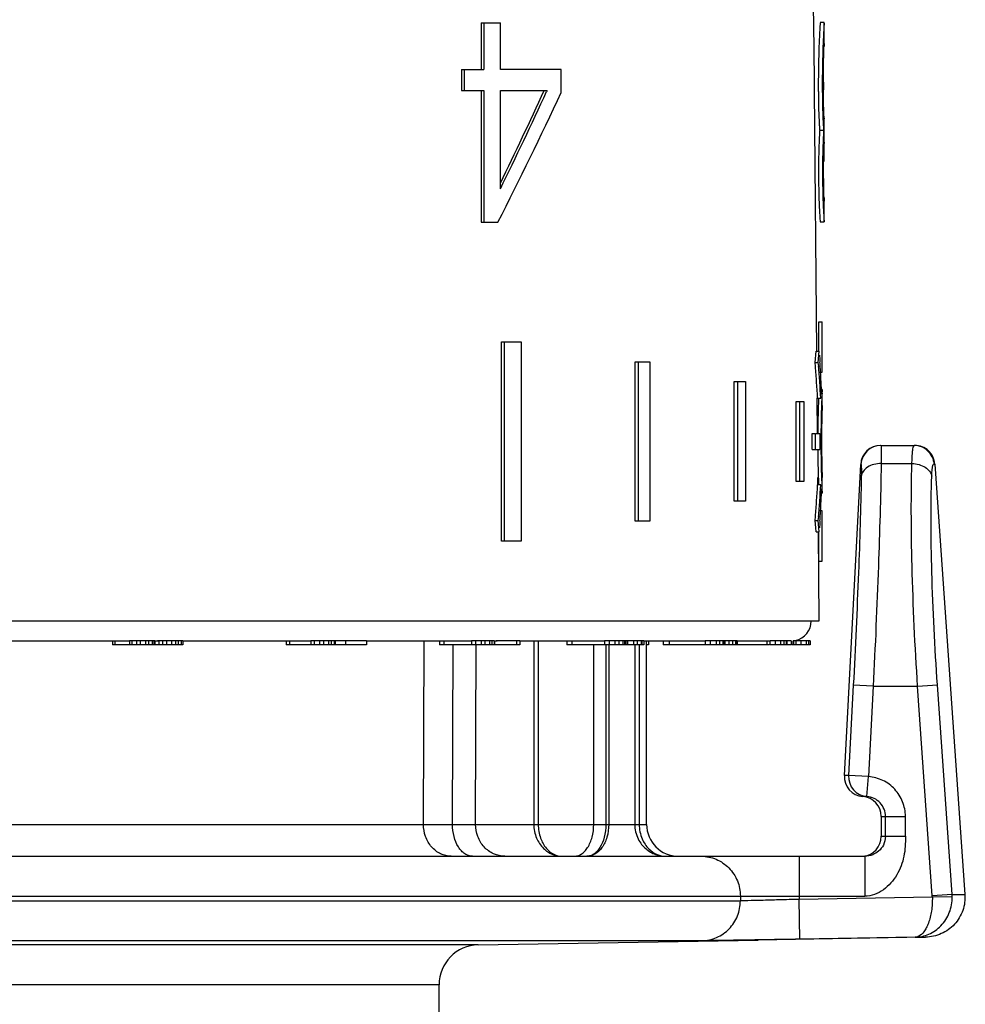
# Model space of a CAD drawing. Units: millimetres. Extents: x 0 to 297, y 0 to 210.
# Drawn here: x 219 to 243, y 118 to 143 of the extents above; entities that cross this region are included whole.
import ezdxf

# ---------------------------------------------------------------- set-up
doc = ezdxf.new("R2010")
doc.units = ezdxf.units.MM
doc.header["$LTSCALE"] = 16.335
doc.layers.get('0').update_dxf_attribs({"linetype": 'CONTINUOUS'})
doc.layers.add('A_STD', color=7, linetype='CONTINUOUS')

msp = doc.modelspace()

# ---------------------------------------------------------------- linework, layer by layer
at = {"color": 7, "linetype": 'Continuous'}
for p, q in [((230.652, 142.91), (231.132, 142.91)), ((230.652, 142.91), (230.652, 141.74)), ((230.721, 142.91), (230.721, 141.74)), ((231.132, 141.74), (231.132, 142.91)), ((239.246, 142.911), (239.146, 142.911)), ((239.146, 142.91), (239.146, 142.909)), ((239.146, 142.909), (239.146, 142.907)), ((239.246, 142.91), (239.246, 142.909)), ((239.246, 142.389), (239.246, 142.909)), ((239.241, 142.278), (239.246, 142.387)), ((239.246, 142.388), (239.246, 142.389)), ((239.246, 142.389), (239.246, 142.389)), ((239.246, 142.387), (239.246, 142.388)), ((230.159, 141.74), (230.721, 141.74)), ((230.159, 141.74), (230.159, 141.211)), ((230.225, 141.74), (230.225, 141.211)), ((232.657, 141.74), (231.132, 141.74)), ((232.657, 141.162), (232.657, 141.74)), ((230.159, 141.211), (230.721, 141.211)), ((230.652, 141.211), (230.652, 137.91)), ((230.721, 141.211), (230.721, 137.91)), ((231.132, 141.211), (232.304, 141.211)), ((231.132, 138.743), (231.132, 141.211)), ((232.304, 141.211), (232.291, 141.183)), ((239.243, 140.517), (239.246, 140.496)), ((239.246, 140.497), (239.246, 140.5)), ((239.246, 140.021), (239.246, 140.497)), ((239.134, 140.217), (239.234, 140.217)), ((239.243, 139.912), (239.246, 140.016)), ((239.246, 138.441), (239.242, 138.534)), ((239.246, 138.437), (239.246, 138.434)), ((239.246, 138.435), (239.246, 138.436)), ((239.246, 137.92), (239.246, 138.435)), ((230.652, 137.91), (231.071, 137.91)), ((239.146, 137.921), (239.146, 137.919)), ((239.146, 137.92), (239.246, 137.92)), ((239.146, 137.919), (239.146, 137.919)), ((239.245, 137.927), (239.245, 137.926)), ((239.245, 137.926), (239.246, 137.921)), ((239.246, 137.921), (239.246, 137.92)), ((239.246, 137.92), (239.246, 137.92)), ((239.246, 137.919), (239.246, 137.919)), ((239.115, 135.41), (239.195, 135.41)), ((239.115, 134.672), (239.115, 135.41)), ((239.195, 134.148), (239.195, 135.41)), ((231.162, 134.91), (231.656, 134.91)), ((231.162, 129.91), (231.162, 134.91)), ((231.232, 129.91), (231.232, 134.91)), ((231.656, 134.91), (231.656, 129.91)), ((239.027, 134.484), (239.035, 134.578)), ((239.035, 134.578), (239.042, 134.672)), ((239.042, 134.672), (239.122, 134.672)), ((239.107, 134.484), (239.115, 134.578)), ((239.115, 134.578), (239.122, 134.672)), ((239.129, 134.573), (239.136, 134.474)), ((234.514, 134.41), (234.875, 134.41)), ((234.514, 130.41), (234.514, 134.41)), ((234.597, 130.41), (234.597, 134.41)), ((234.875, 134.41), (234.875, 130.41)), ((239.02, 134.39), (239.027, 134.484)), ((239.02, 134.39), (239.099, 134.39)), ((239.028, 134.291), (239.02, 134.39)), ((239.099, 134.39), (239.107, 134.484)), ((239.108, 134.291), (239.099, 134.39)), ((239.136, 134.474), (239.141, 134.398)), ((239.156, 134.148), (239.195, 134.148)), ((239.195, 134.15), (239.195, 134.148)), ((236.993, 133.91), (237.276, 133.91)), ((236.993, 130.91), (236.993, 133.91)), ((237.085, 130.91), (237.085, 133.91)), ((237.276, 133.91), (237.276, 130.91)), ((239.064, 133.795), (239.057, 133.894)), ((239.143, 133.795), (239.137, 133.894)), ((239.07, 133.696), (239.064, 133.795)), ((239.075, 133.597), (239.07, 133.696)), ((239.08, 133.498), (239.075, 133.597)), ((239.149, 133.696), (239.143, 133.795)), ((239.155, 133.597), (239.149, 133.696)), ((239.16, 133.498), (239.155, 133.597)), ((239.196, 133.71), (239.173, 133.71)), ((239.194, 133.682), (239.191, 133.618)), ((239.196, 133.709), (239.194, 133.682)), ((239.196, 133.71), (239.196, 133.709)), ((238.54, 133.41), (238.735, 133.41)), ((238.54, 131.41), (238.54, 133.41)), ((238.638, 131.41), (238.638, 133.41)), ((238.735, 133.41), (238.735, 131.41)), ((239.08, 133.498), (239.16, 133.498)), ((239.106, 133.498), (239.105, 133.456)), ((239.196, 133.31), (239.196, 133.498)), ((239.192, 133.204), (239.196, 133.31)), ((239.196, 133.308), (239.193, 133.216)), ((239.196, 133.31), (239.196, 133.308)), ((238.947, 132.61), (239.026, 132.61)), ((238.947, 132.21), (238.947, 132.61)), ((239.026, 132.21), (239.026, 132.61)), ((239.042, 132.61), (239.139, 132.61)), ((239.085, 132.629), (239.085, 132.61)), ((238.947, 132.21), (239.139, 132.21)), ((239.085, 132.21), (239.085, 132.19)), ((240.666, 132.31), (241.516, 132.31)), ((239.752, 124.033), (240.161, 131.836)), ((240.161, 131.836), (240.167, 131.836)), ((240.675, 131.857), (241.446, 131.857)), ((241.996, 131.844), (242.018, 131.844)), ((242.018, 131.844), (242.772, 121.052)), ((239.196, 131.51), (239.192, 131.615)), ((239.193, 131.604), (239.196, 131.511)), ((238.735, 131.41), (238.54, 131.41)), ((239.196, 131.511), (239.196, 131.51)), ((239.196, 131.322), (239.196, 131.51)), ((239.064, 131.024), (239.07, 131.124)), ((239.07, 131.124), (239.075, 131.223)), ((239.075, 131.223), (239.08, 131.322)), ((239.16, 131.322), (239.08, 131.322)), ((239.143, 131.024), (239.149, 131.124)), ((239.149, 131.124), (239.155, 131.223)), ((239.155, 131.223), (239.16, 131.322)), ((239.173, 131.11), (239.196, 131.11)), ((239.189, 131.248), (239.191, 131.202)), ((239.191, 131.202), (239.194, 131.138)), ((239.194, 131.138), (239.196, 131.111)), ((239.196, 131.111), (239.196, 131.11)), ((237.276, 130.91), (236.993, 130.91)), ((239.057, 130.925), (239.064, 131.024)), ((239.137, 130.925), (239.143, 131.024)), ((239.195, 130.671), (239.156, 130.671)), ((239.195, 129.41), (239.195, 130.671)), ((234.875, 130.41), (234.514, 130.41)), ((239.02, 130.43), (239.028, 130.529)), ((239.02, 130.43), (239.099, 130.43)), ((239.027, 130.336), (239.02, 130.43)), ((239.099, 130.43), (239.108, 130.529)), ((239.107, 130.336), (239.099, 130.43)), ((239.141, 130.422), (239.136, 130.345)), ((239.035, 130.241), (239.027, 130.336)), ((239.042, 130.147), (239.035, 130.241)), ((239.042, 130.147), (239.122, 130.147)), ((239.115, 130.241), (239.107, 130.336)), ((239.122, 130.147), (239.115, 130.241)), ((239.115, 129.41), (239.115, 130.147)), ((239.136, 130.345), (239.129, 130.246)), ((231.656, 129.91), (231.162, 129.91)), ((239.115, 129.41), (239.195, 129.41)), ((221.415, 127.41), (221.415, 127.31)), ((221.471, 127.41), (221.471, 127.31)), ((222.472, 127.41), (221.839, 127.41)), ((221.839, 127.41), (221.839, 127.31)), ((221.902, 127.41), (221.902, 127.31)), ((222.017, 127.41), (222.017, 127.31)), ((222.11, 127.41), (222.11, 127.31)), ((222.243, 127.41), (222.243, 127.31)), ((222.313, 127.41), (222.313, 127.31)), ((222.406, 127.41), (222.406, 127.31)), ((222.451, 127.41), (222.451, 127.31)), ((222.472, 127.41), (222.472, 127.31)), ((223.178, 127.41), (222.542, 127.41)), ((222.571, 127.41), (222.571, 127.31)), ((222.666, 127.41), (222.666, 127.31)), ((222.767, 127.41), (222.767, 127.31)), ((222.89, 127.41), (222.89, 127.31)), ((222.989, 127.41), (222.989, 127.31)), ((223.058, 127.41), (223.058, 127.31)), ((223.131, 127.41), (223.131, 127.31)), ((223.178, 127.41), (223.178, 127.31)), ((225.762, 127.41), (225.762, 127.31)), ((225.846, 127.41), (225.846, 127.31)), ((227.774, 127.41), (226.386, 127.41)), ((226.386, 127.41), (226.386, 127.31)), ((226.469, 127.41), (226.469, 127.31)), ((226.601, 127.41), (226.601, 127.31)), ((226.698, 127.41), (226.698, 127.31)), ((226.826, 127.41), (226.826, 127.31)), ((226.889, 127.41), (226.889, 127.31)), ((226.966, 127.41), (226.966, 127.31)), ((226.993, 127.41), (226.993, 127.31)), ((227.249, 127.41), (227.249, 127.31)), ((227.774, 127.41), (227.774, 127.31)), ((229.206, 122.81), (229.225, 127.41)), ((229.604, 127.41), (229.604, 127.31)), ((229.714, 127.41), (229.714, 127.31)), ((230.976, 127.41), (230.405, 127.41)), ((230.405, 127.41), (230.405, 127.31)), ((230.506, 127.41), (230.506, 127.31)), ((230.648, 127.41), (230.648, 127.31)), ((230.746, 127.41), (230.746, 127.31)), ((230.863, 127.41), (230.863, 127.31)), ((230.917, 127.41), (230.917, 127.31)), ((230.975, 127.41), (230.975, 127.31)), ((230.984, 127.41), (230.984, 127.31)), ((231.617, 127.41), (231.023, 127.41)), ((231.539, 127.41), (231.539, 127.31)), ((231.617, 127.41), (231.617, 127.31)), ((231.97, 127.41), (231.97, 122.81)), ((232.08, 127.41), (232.08, 122.81)), ((232.796, 127.41), (232.796, 127.31)), ((232.926, 127.41), (232.926, 127.31)), ((234.28, 127.41), (233.742, 127.41)), ((233.742, 127.41), (233.742, 127.31)), ((233.856, 127.41), (233.856, 127.31)), ((234.004, 127.41), (234.004, 127.31)), ((234.099, 127.41), (234.099, 127.31)), ((234.2, 127.41), (234.2, 127.31)), ((234.243, 127.41), (234.243, 127.31)), ((234.28, 127.41), (234.28, 127.31)), ((234.725, 127.41), (234.281, 127.41)), ((234.32, 127.41), (234.32, 127.31)), ((234.468, 127.41), (234.468, 127.31)), ((234.562, 127.41), (234.562, 127.31)), ((234.66, 127.41), (234.66, 127.31)), ((234.681, 127.41), (234.681, 127.31)), ((234.725, 127.41), (234.725, 127.31)), ((234.796, 122.81), (234.796, 127.41)), ((234.846, 127.41), (234.846, 127.31)), ((235.212, 127.41), (235.212, 127.31)), ((235.358, 127.41), (235.358, 127.31)), ((236.754, 127.41), (236.267, 127.41)), ((236.267, 127.41), (236.267, 127.31)), ((236.392, 127.41), (236.392, 127.31)), ((236.538, 127.41), (236.538, 127.31)), ((236.627, 127.41), (236.627, 127.31)), ((236.709, 127.41), (236.709, 127.31)), ((236.739, 127.41), (236.739, 127.31)), ((236.754, 127.41), (236.754, 127.31)), ((237.066, 127.41), (236.763, 127.41)), ((236.861, 127.41), (236.861, 127.31)), ((236.948, 127.41), (236.948, 127.31)), ((237.027, 127.41), (237.027, 127.31)), ((237.055, 127.41), (237.055, 127.31)), ((237.066, 127.41), (237.066, 127.31)), ((237.805, 127.41), (237.805, 127.31)), ((238.309, 127.41), (237.885, 127.41)), ((237.885, 127.41), (237.885, 127.31)), ((238.014, 127.41), (238.014, 127.31)), ((238.155, 127.41), (238.155, 127.31)), ((238.234, 127.41), (238.234, 127.31)), ((238.293, 127.41), (238.293, 127.31)), ((238.309, 127.41), (238.309, 127.31)), ((238.42, 127.41), (238.311, 127.41)), ((238.418, 127.41), (238.418, 127.31)), ((238.439, 127.41), (238.439, 127.31)), ((238.891, 127.41), (238.466, 127.41)), ((238.48, 127.41), (238.48, 127.31)), ((238.533, 127.41), (238.533, 127.31)), ((238.661, 127.41), (238.661, 127.31)), ((238.791, 127.41), (238.791, 127.31)), ((238.857, 127.41), (238.857, 127.31)), ((238.891, 127.41), (238.891, 127.31)), ((223.178, 127.31), (221.415, 127.31)), ((227.774, 127.31), (225.762, 127.31)), ((230.976, 127.31), (229.604, 127.31)), ((229.932, 122.807), (229.949, 127.31)), ((230.511, 122.81), (230.526, 127.31)), ((231.617, 127.31), (230.984, 127.31)), ((234.725, 127.31), (232.796, 127.31)), ((233.472, 122.81), (233.472, 127.31)), ((233.775, 127.31), (233.775, 122.81)), ((233.848, 127.31), (233.848, 122.81)), ((234.499, 127.31), (234.499, 122.81)), ((234.612, 127.31), (234.612, 122.81)), ((234.846, 127.31), (234.796, 127.31)), ((237.864, 127.31), (235.212, 127.31)), ((238.42, 127.31), (237.885, 127.31)), ((238.891, 127.31), (238.439, 127.31)), ((239.976, 126.3), (239.857, 124.033)), ((240.475, 126.273), (239.976, 126.3)), ((240.475, 126.273), (240.356, 124.007)), ((240.475, 126.273), (241.587, 126.273)), ((241.587, 126.273), (242.083, 126.308)), ((241.955, 121.015), (241.587, 126.273)), ((242.451, 121.049), (242.083, 126.308)), ((239.857, 124.033), (239.752, 124.033)), ((240.356, 124.007), (239.857, 124.033)), ((240.318, 123.508), (240.356, 124.007)), ((240.318, 123.508), (240.214, 123.508)), ((240.676, 123.01), (241.281, 123.01)), ((240.676, 123.01), (240.676, 122.51)), ((240.781, 122.51), (240.781, 123.01)), ((241.281, 122.51), (241.281, 123.01)), ((193.646, 122.81), (229.206, 122.81)), ((230.511, 122.81), (234.796, 122.81)), ((240.676, 122.51), (241.281, 122.51)), ((188.696, 122.01), (240.263, 122.01)), ((238.619, 122.01), (238.619, 120.93)), ((240.263, 122.01), (240.263, 121.01)), ((187.696, 121.01), (240.263, 121.01)), ((237.146, 121.01), (237.146, 120.892)), ((241.956, 120.988), (238.619, 120.93)), ((242.451, 121.049), (241.955, 121.015)), ((242.453, 120.996), (241.956, 120.988)), ((187.696, 120.892), (237.146, 120.892)), ((238.636, 119.93), (238.619, 120.93)), ((241.524, 119.98), (238.636, 119.93)), ((241.787, 119.983), (241.787, 119.983)), ((236.181, 119.893), (188.678, 119.893)), ((230.578, 119.787), (194.713, 119.787)), ((230.578, 119.787), (237.596, 119.91)), ((229.596, 118.787), (195.696, 118.787)), ((229.596, 117.75), (229.596, 118.787))]:
    msp.add_line(p, q, dxfattribs=at)
for centre, radius, start, end in [((255.205, 141.784), 16.098, 176.2907, 177.5254), ((255.246, 141.784), 16.039, 176.2771, 177.5167), ((239.184, 142.909), 0.0617, 358.5159, 359.5359), ((239.206, 142.909), 0.0394, 359.5814, 0.0866), ((239.147, 142.91), 0.0984, 358.0426, 358.5487), ((260.555, 141.533), 21.454, 177.4713, 178.0088), ((260.576, 141.533), 21.375, 177.4623, 178.0018), ((134.761, 185.836), 107.2, 334.02544, 335.39995), ((264.455, 141.354), 25.356, 179.9068, 180.198), ((263.537, 141.351), 24.438, 180.199, 180.4893), ((264.455, 141.354), 25.256, 179.9071, 180.1995), ((265.182, 141.433), 25.957, 180.0317, 180.4495), ((139.555, 184.54), 102.711, 332.99973, 335.01837), ((134.776, 186.033), 107.335, 333.85852, 335.30062), ((250.439, 141.03), 11.336, 182.1453, 182.9768), ((250.481, 141.029), 11.278, 182.1563, 182.9912), ((246.655, 140.837), 7.547, 183.012, 183.9892), ((244.826, 140.713), 5.713, 184.0201, 184.984), ((246.72, 140.837), 7.512, 183.0266, 184.0065), ((244.903, 140.713), 5.69, 184.0375, 185.0028), ((256.445, 139.204), 17.341, 177.4419, 178.6691), ((255.217, 139.259), 16.112, 177.282, 177.4405), ((252.676, 139.382), 13.568, 176.9058, 177.2925), ((247.757, 139.654), 8.641, 176.2697, 176.9507), ((256.25, 139.214), 17.046, 177.4319, 177.7065), ((253.342, 139.349), 14.135, 176.8995, 177.4519), ((247.83, 139.654), 8.614, 176.2557, 176.9407), ((239.045, 140.021), 0.201, 359.6861, 359.9788), ((238.967, 140.021), 0.279, 359.3528, 359.6821), ((238.831, 140.023), 0.415, 359.0442, 359.3513), ((256.363, 139.208), 17.159, 177.7014, 178.6682), ((259.78, 139.279), 20.547, 178.2338, 179.108), ((254.403, 139.261), 15.298, 178.7027, 179.5353), ((254.446, 139.261), 15.241, 178.6988, 179.5336), ((260.068, 139.277), 20.835, 179.1162, 179.5885), ((255.442, 139.006), 16.335, 181.7602, 182.3597), ((255.497, 139.006), 16.29, 181.764, 182.3656), ((238.86, 138.428), 0.386, 1.2432, 1.8318), ((239.093, 138.434), 0.153, 0.9524, 1.1864), ((246.526, 138.544), 7.307, 183.9931, 184.8439), ((212.478, 132.684), 26.718, 3.4159, 3.677), ((212.23, 132.112), 26.886, 3.7994, 4.6466), ((212.389, 132.112), 26.807, 3.8108, 4.6605), ((212.546, 132.688), 26.65, 2.3494, 3.4162), ((265.74, 132.407), 26.602, 177.0414, 177.4328), ((267.061, 132.352), 27.898, 177.3994, 177.7324), ((265.448, 132.42), 26.364, 177.8971, 178.24), ((265.274, 132.426), 26.19, 177.7456, 177.8969), ((265.451, 132.42), 26.287, 177.8918, 178.2359), ((265.276, 132.426), 26.112, 177.7397, 177.8916), ((265.691, 132.41), 26.607, 178.2356, 179.5279), ((265.69, 132.41), 26.526, 178.2314, 179.5272), ((265.271, 132.419), 26.091, 178.2492, 179.4322), ((265.671, 132.41), 26.533, 179.5681, 180.4319), ((266.076, 132.405), 26.913, 179.5238, 179.7554), ((266.239, 132.403), 27.058, 179.4203, 179.7927), ((265.112, 132.409), 25.948, 179.7549, 179.999), ((265.112, 132.41), 25.948, 180.001, 180.2451), ((264.641, 132.409), 25.46, 179.7929, 179.9987), ((264.641, 132.41), 25.46, 180.0013, 180.2071), ((265.62, 132.408), 26.536, 180.4704, 181.7662), ((266.076, 132.414), 26.913, 180.2446, 180.4762), ((265.621, 132.408), 26.457, 180.4711, 181.7703), ((266.154, 132.416), 26.973, 180.2067, 180.5803), ((265.594, 132.407), 26.414, 180.575, 181.7436), ((240.661, 131.81), 0.5, 89.9827, 176.9801), ((240.666, 131.81), 0.5, 90.0173, 177.0198), ((241.5, 131.818), 0.492, 82.7357, 89.9781), ((241.499, 131.81), 0.499, 68.4659, 82.7468), ((241.498, 131.812), 0.498, 25.318, 68.3445), ((241.518, 131.808), 0.502, 25.5611, 68.6322), ((265.603, 132.405), 26.519, 181.761, 182.1019), ((265.607, 132.405), 26.443, 181.7652, 182.1072), ((265.285, 132.394), 26.201, 182.1031, 182.3469), ((265.301, 132.394), 26.136, 182.1084, 182.3953), ((265.765, 132.413), 26.627, 182.5674, 182.9585), ((266.168, 132.431), 27.005, 182.3951, 182.5103), ((212.23, 132.707), 26.886, 355.3534, 356.2006), ((212.389, 132.707), 26.807, 355.3395, 356.1892), ((212.546, 132.131), 26.65, 356.5838, 357.6506), ((212.478, 132.135), 26.718, 356.323, 356.5841), ((240.251, 124.007), 0.5, 177.0156, 265.6604), ((240.356, 124.007), 0.5, 176.9846, 265.6211), ((240.176, 123.01), 0.5, 0.0196, 85.6602), ((230.79, 427.593), 304.788, 269.7021, 269.83869), ((229.355, 294.767), 171.961, 270.19219, 270.38485), ((235.596, 122.81), 0.8, 180, 270), ((240.176, 122.51), 0.5, 275.9572, 359.981), ((241.455, 120.98), 0.501, 0.922, 3.9844), ((242.441, 139.369), 18.319, 270.0305, 271.0354), ((241.449, 120.98), 1.004, 0.9124, 3.9709), ((241.467, 138.293), 18.313, 270.1774, 271.0001), ((230.596, 118.787), 1, 91, 180)]:
    msp.add_arc(centre, radius, start, end, dxfattribs=at)
for points, knots in [([(239.146, 142.907), (239.146, 142.903), (239.144, 142.876), (239.142, 142.85), (239.141, 142.826)], [0, 0, 0, 0, 0.121127, 1, 1, 1, 1]), ([(239.246, 142.907), (239.246, 142.903), (239.244, 142.876), (239.242, 142.85), (239.241, 142.826)], [0, 0, 0, 0, 0.121099, 1, 1, 1, 1]), ([(239.114, 142.278), (239.112, 142.211), (239.103, 141.917), (239.099, 141.622), (239.099, 141.395)], [0, 0, 0, 0, 0.229132, 1, 1, 1, 1]), ([(239.214, 142.278), (239.212, 142.211), (239.203, 141.916), (239.199, 141.622), (239.199, 141.395)], [0, 0, 0, 0, 0.229142, 1, 1, 1, 1]), ([(239.225, 141.419), (239.225, 141.508), (239.226, 141.794), (239.233, 142.08), (239.241, 142.278)], [0, 0, 0, 0, 0.309939, 1, 1, 1, 1]), ([(239.246, 142.39), (239.246, 142.39), (239.246, 142.388), (239.245, 142.385), (239.245, 142.379), (239.244, 142.371), (239.244, 142.36), (239.243, 142.339), (239.242, 142.321), (239.241, 142.308)], [0, 0, 0, 0, 0.012305, 0.050314, 0.117286, 0.21647, 0.351121, 0.524491, 1, 1, 1, 1]), ([(239.199, 141.266), (239.199, 141.207), (239.201, 140.987), (239.205, 140.766), (239.211, 140.605)], [0, 0, 0, 0, 0.265432, 1, 1, 1, 1]), ([(239.241, 140.591), (239.239, 140.626), (239.231, 140.839), (239.227, 141.052), (239.226, 141.23)], [0, 0, 0, 0, 0.164905, 1, 1, 1, 1]), ([(239.1, 141.142), (239.1, 141.095), (239.102, 140.916), (239.106, 140.737), (239.111, 140.605)], [0, 0, 0, 0, 0.265635, 1, 1, 1, 1]), ([(239.246, 140.5), (239.245, 140.504), (239.244, 140.534), (239.242, 140.564), (239.241, 140.591)], [0, 0, 0, 0, 0.110021, 1, 1, 1, 1]), ([(239.245, 140.027), (239.245, 140.027), (239.244, 140.023), (239.244, 140.021), (239.243, 140.019)], [0, 0, 0, 0, 0.216616, 1, 1, 1, 1]), ([(239.105, 139.385), (239.104, 139.233), (239.105, 138.939), (239.11, 138.646), (239.115, 138.504)], [0, 0, 0, 0, 0.516908, 1, 1, 1, 1]), ([(239.205, 139.385), (239.204, 139.233), (239.205, 138.94), (239.21, 138.646), (239.215, 138.505)], [0, 0, 0, 0, 0.516849, 1, 1, 1, 1]), ([(239.242, 138.534), (239.241, 138.585), (239.232, 138.882), (239.232, 139.18), (239.233, 139.427)], [0, 0, 0, 0, 0.170745, 1, 1, 1, 1]), ([(239.242, 138.521), (239.242, 138.51), (239.243, 138.482), (239.244, 138.454), (239.246, 138.437)], [0, 0, 0, 0, 0.396233, 1, 1, 1, 1]), ([(239.121, 138.333), (239.122, 138.302), (239.127, 138.202), (239.132, 138.103), (239.137, 138.035)], [0, 0, 0, 0, 0.315646, 1, 1, 1, 1]), ([(239.221, 138.334), (239.222, 138.302), (239.227, 138.203), (239.232, 138.104), (239.237, 138.036)], [0, 0, 0, 0, 0.315617, 1, 1, 1, 1]), ([(239.137, 138.035), (239.138, 138.019), (239.141, 137.981), (239.144, 137.942), (239.146, 137.921)], [0, 0, 0, 0, 0.428323, 1, 1, 1, 1]), ([(240.666, 132.31), (240.667, 132.31), (240.669, 132.306), (240.67, 132.301), (240.671, 132.292), (240.673, 132.272), (240.674, 132.238), (240.676, 132.187), (240.677, 132.122), (240.677, 132.045), (240.676, 131.955), (240.676, 131.89), (240.675, 131.857)], [0, 0, 0, 0, 0.005524, 0.018303, 0.039019, 0.067766, 0.149232, 0.261973, 0.40496, 0.576834, 0.775968, 1, 1, 1, 1]), ([(241.446, 131.857), (241.446, 131.88), (241.448, 131.961), (241.452, 132.043), (241.456, 132.102)], [0, 0, 0, 0, 0.280842, 1, 1, 1, 1]), ([(241.456, 132.102), (241.458, 132.132), (241.463, 132.184), (241.471, 132.243), (241.48, 132.278), (241.486, 132.296), (241.494, 132.31), (241.5, 132.31)], [0, 0, 0, 0, 0.416563, 0.72167, 0.83149, 0.912987, 1, 1, 1, 1]), ([(240.167, 131.836), (240.169, 131.836), (240.171, 131.827), (240.174, 131.814), (240.175, 131.788), (240.177, 131.754), (240.178, 131.711), (240.178, 131.637), (240.177, 131.576), (240.176, 131.534)], [0, 0, 0, 0, 0.019527, 0.069291, 0.150748, 0.263327, 0.406057, 0.577611, 1, 1, 1, 1]), ([(240.675, 131.857), (240.613, 131.857), (240.493, 131.843), (240.334, 131.777), (240.217, 131.672), (240.18, 131.578), (240.176, 131.534)], [0, 0, 0, 0, 0.287821, 0.555391, 0.791226, 1, 1, 1, 1]), ([(240.675, 131.857), (240.66, 131), (240.605, 129.138), (240.524, 127.277), (240.475, 126.273)], [0, 0, 0, 0, 0.460249, 1, 1, 1, 1]), ([(241.587, 126.273), (241.522, 127.276), (241.452, 128.736), (241.424, 130.598), (241.433, 131.455), (241.446, 131.857)], [0, 0, 0, 0, 0.539745, 0.784453, 1, 1, 1, 1]), ([(241.446, 131.857), (241.505, 131.856), (241.621, 131.839), (241.776, 131.774), (241.892, 131.674), (241.934, 131.586), (241.942, 131.542)], [0, 0, 0, 0, 0.284205, 0.551509, 0.789842, 1, 1, 1, 1]), ([(241.942, 131.542), (241.943, 131.585), (241.946, 131.645), (241.954, 131.72), (241.96, 131.763), (241.967, 131.798), (241.975, 131.824), (241.987, 131.844), (241.996, 131.844)], [0, 0, 0, 0, 0.410394, 0.577489, 0.717153, 0.828517, 0.911452, 1, 1, 1, 1]), ([(240.176, 131.534), (240.161, 130.73), (240.106, 128.985), (240.025, 127.241), (239.976, 126.3)], [0, 0, 0, 0, 0.460252, 1, 1, 1, 1]), ([(242.083, 126.308), (242.018, 127.248), (241.948, 128.617), (241.92, 130.362), (241.929, 131.166), (241.942, 131.542)], [0, 0, 0, 0, 0.539743, 0.784453, 1, 1, 1, 1]), ([(241.281, 123.01), (241.281, 123.134), (241.234, 123.384), (241.031, 123.705), (240.726, 123.932), (240.48, 123.997), (240.356, 124.007)], [0, 0, 0, 0, 0.250026, 0.499998, 0.749966, 1, 1, 1, 1]), ([(240.781, 123.01), (240.781, 123.072), (240.758, 123.197), (240.656, 123.358), (240.503, 123.471), (240.38, 123.504), (240.318, 123.508)], [0, 0, 0, 0, 0.25009, 0.500087, 0.750032, 1, 1, 1, 1]), ([(229.903, 122.01), (229.812, 122.01), (229.623, 122.054), (229.392, 122.236), (229.24, 122.501), (229.206, 122.706), (229.206, 122.81)], [0, 0, 0, 0, 0.233997, 0.477635, 0.73435, 1, 1, 1, 1]), ([(230.436, 122.01), (230.403, 122.01), (230.334, 122.021), (230.238, 122.068), (230.151, 122.144), (230.046, 122.283), (229.956, 122.507), (229.933, 122.704), (229.932, 122.807)], [0, 0, 0, 0, 0.09613, 0.197652, 0.308088, 0.429327, 0.701516, 1, 1, 1, 1]), ([(231.245, 122.01), (231.149, 122.01), (231.002, 122.042), (230.834, 122.141), (230.683, 122.275), (230.548, 122.499), (230.511, 122.706), (230.511, 122.81)], [0, 0, 0, 0, 0.23984, 0.362332, 0.486786, 0.740569, 1, 1, 1, 1]), ([(231.97, 122.81), (231.97, 122.692), (232.014, 122.469), (232.165, 122.241), (232.315, 122.118), (232.466, 122.036), (232.592, 122.01), (232.673, 122.01)], [0, 0, 0, 0, 0.299947, 0.563082, 0.680993, 0.791827, 1, 1, 1, 1]), ([(232.08, 122.81), (232.08, 122.693), (232.116, 122.476), (232.26, 122.212), (232.454, 122.048), (232.604, 122.01), (232.673, 122.01)], [0, 0, 0, 0, 0.320838, 0.590763, 0.809925, 1, 1, 1, 1]), ([(232.982, 122.01), (233.012, 122.01), (233.076, 122.02), (233.166, 122.063), (233.249, 122.134), (233.354, 122.269), (233.447, 122.498), (233.472, 122.701), (233.472, 122.81)], [0, 0, 0, 0, 0.089341, 0.184285, 0.289107, 0.406857, 0.682935, 1, 1, 1, 1]), ([(233.848, 122.81), (233.848, 122.7), (233.82, 122.494), (233.7, 122.231), (233.544, 122.078), (233.406, 122.019), (233.337, 122.01), (233.303, 122.01)], [0, 0, 0, 0, 0.308929, 0.580857, 0.805437, 0.9049, 1, 1, 1, 1]), ([(233.775, 122.81), (233.775, 122.701), (233.751, 122.497), (233.661, 122.268), (233.56, 122.132), (233.48, 122.063), (233.393, 122.02), (233.333, 122.01), (233.303, 122.01)], [0, 0, 0, 0, 0.322904, 0.600991, 0.717936, 0.82105, 0.913483, 1, 1, 1, 1]), ([(234.499, 122.81), (234.499, 122.685), (234.555, 122.449), (234.759, 122.189), (235.008, 122.042), (235.186, 122.01), (235.271, 122.01)], [0, 0, 0, 0, 0.306831, 0.566881, 0.791904, 1, 1, 1, 1]), ([(234.612, 122.81), (234.612, 122.685), (234.657, 122.457), (234.829, 122.195), (235.042, 122.044), (235.198, 122.01), (235.271, 122.01)], [0, 0, 0, 0, 0.327475, 0.592155, 0.808187, 1, 1, 1, 1]), ([(240.781, 122.51), (240.781, 122.435), (240.747, 122.294), (240.622, 122.136), (240.457, 122.035), (240.33, 122.01), (240.263, 122.01)], [0, 0, 0, 0, 0.283386, 0.524058, 0.74521, 1, 1, 1, 1]), ([(241.281, 122.51), (241.281, 122.426), (241.28, 122.258), (241.239, 121.926), (241.12, 121.606), (240.923, 121.334), (240.736, 121.164), (240.514, 121.042), (240.346, 121.01), (240.263, 121.01)], [0, 0, 0, 0, 0.125293, 0.250527, 0.500023, 0.625188, 0.750295, 0.875265, 1, 1, 1, 1]), ([(236.164, 122.01), (236.292, 122.01), (236.551, 121.957), (236.877, 121.734), (237.095, 121.402), (237.146, 121.14), (237.146, 121.01)], [0, 0, 0, 0, 0.247926, 0.497029, 0.747871, 1, 1, 1, 1]), ([(241.524, 119.98), (241.642, 119.982), (241.885, 120.036), (242.195, 120.256), (242.408, 120.592), (242.456, 120.861), (242.453, 120.996)], [0, 0, 0, 0, 0.234069, 0.476669, 0.732884, 1, 1, 1, 1]), ([(241.956, 120.988), (241.958, 120.87), (241.945, 120.648), (241.884, 120.388), (241.81, 120.216), (241.736, 120.095), (241.661, 120.023), (241.606, 119.999)], [0, 0, 0, 0, 0.323433, 0.608767, 0.729699, 0.834651, 1, 1, 1, 1]), ([(242.772, 121.052), (242.782, 120.918), (242.745, 120.642), (242.53, 120.287), (242.193, 120.045), (241.921, 119.985), (241.787, 119.983)], [0, 0, 0, 0, 0.249996, 0.499968, 0.749959, 1, 1, 1, 1]), ([(236.181, 119.893), (236.308, 119.895), (236.563, 119.951), (236.883, 120.175), (237.096, 120.505), (237.146, 120.764), (237.146, 120.892)], [0, 0, 0, 0, 0.247927, 0.497051, 0.747895, 1, 1, 1, 1]), ([(238.619, 120.93), (238.45, 120.925), (238.131, 120.916), (237.701, 120.904), (237.38, 120.896), (237.207, 120.892), (237.146, 120.892)], [0, 0, 0, 0, 0.344558, 0.648451, 0.875886, 1, 1, 1, 1]), ([(241.606, 119.999), (241.599, 119.996), (241.573, 119.986), (241.545, 119.981), (241.524, 119.98)], [0, 0, 0, 0, 0.25672, 1, 1, 1, 1]), ([(238.636, 119.93), (238.354, 119.925), (237.823, 119.916), (237.107, 119.904), (236.57, 119.897), (236.283, 119.893), (236.181, 119.893)], [0, 0, 0, 0, 0.344658, 0.648557, 0.875917, 1, 1, 1, 1])]:
    msp.add_open_spline(points, degree=3, knots=knots, dxfattribs=at)
for points in [[(241.701, 132.275), (241.642, 132.298), (241.579, 132.31), (241.516, 132.31)], [(241.949, 132.025), (241.975, 131.969), (241.992, 131.906), (241.996, 131.844)], [(242.018, 131.844), (242.014, 131.906), (241.997, 131.968), (241.971, 132.024)]]:
    msp.add_open_spline(points, degree=3, dxfattribs=at)
at = {"layer": 'A_STD', "color": 7, "linetype": 'Continuous'}
for p, q in [((239.062, 134.673), (239.005, 141.21)), ((239.08, 132.611), (239.072, 133.498)), ((239.091, 131.321), (239.089, 131.509)), ((239.121, 127.91), (239.101, 130.147)), ((186.171, 127.91), (239.121, 127.91)), ((218.114, 127.41), (221.839, 127.41)), ((222.472, 127.41), (222.559, 127.41)), ((223.178, 127.41), (226.387, 127.41)), ((227.774, 127.41), (230.405, 127.41)), ((230.984, 127.41), (231.053, 127.41)), ((231.617, 127.41), (233.742, 127.41)), ((234.725, 127.41), (236.267, 127.41)), ((237.066, 127.41), (237.871, 127.41)), ((241.787, 119.983), (237.596, 119.91))]:
    msp.add_line(p, q, dxfattribs=at)
for centre, radius, start, end in [((-60.984, 138.592), 300, 0.5, 1.04386), ((238.421, 127.91), 0.5, 282, 360)]:
    msp.add_arc(centre, radius, start, end, dxfattribs=at)

doc.saveas('drawing.dxf')
